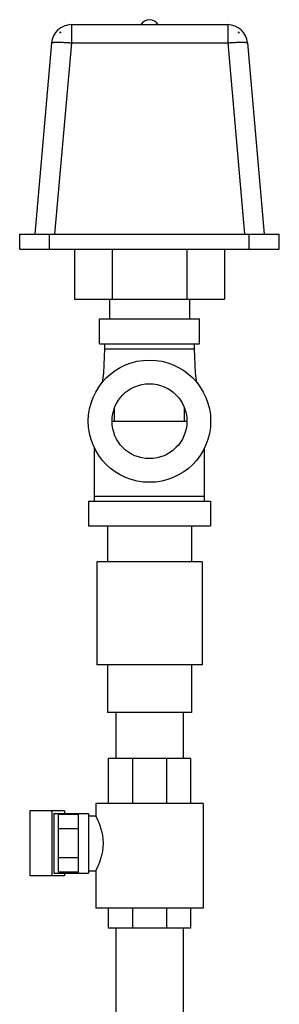
# Model space of a CAD drawing. Units: inches. Extents: x -16.4 to 71.5, y -21.4 to 52.9.
# Drawn here: x 51.8 to 55, y 11.6 to 23.9 of the extents above; entities that cross this region are included whole.
import ezdxf

# ---------------------------------------------------------------- set-up
doc = ezdxf.new("R2010")
doc.units = ezdxf.units.IN
doc.header["$LTSCALE"] = 1.87
doc.header["$MEASUREMENT"] = 0
doc.layers.get('0').update_dxf_attribs({"linetype": 'CONTINUOUS'})

msp = doc.modelspace()

# ---------------------------------------------------------------- linework, layer by layer
for p, q in [((52.433, 23.87), (52.433, 23.641)), ((52.433, 23.87), (54.39, 23.87)), ((54.39, 23.87), (54.39, 23.641)), ((52.289, 23.776), (52.288, 23.763)), ((52.289, 23.776), (52.3, 23.776)), ((54.522, 23.776), (54.534, 23.776)), ((54.535, 23.763), (54.534, 23.776)), ((52.184, 23.641), (51.974, 21.245)), ((52.433, 23.641), (52.223, 21.245)), ((52.433, 23.641), (54.39, 23.641)), ((54.39, 23.641), (54.6, 21.245)), ((54.639, 23.641), (54.849, 21.245)), ((51.786, 21.057), (51.786, 21.245)), ((51.786, 21.245), (55.036, 21.245)), ((52.161, 21.057), (52.161, 21.245)), ((54.661, 21.057), (54.661, 21.245)), ((55.036, 21.057), (55.036, 21.245)), ((51.786, 21.057), (55.036, 21.057)), ((52.474, 21.057), (52.474, 20.432)), ((52.944, 21.057), (52.944, 20.432)), ((53.879, 21.057), (53.879, 20.432)), ((54.349, 21.057), (54.349, 20.432)), ((52.474, 20.432), (54.349, 20.432)), ((52.911, 20.432), (52.911, 20.182)), ((53.911, 20.432), (53.911, 20.182)), ((52.786, 19.87), (52.786, 20.182)), ((52.786, 20.182), (54.036, 20.182)), ((54.036, 19.87), (54.036, 20.182)), ((52.786, 19.87), (54.036, 19.87)), ((52.849, 19.87), (52.849, 19.807)), ((53.974, 19.807), (53.974, 19.87)), ((52.849, 19.807), (53.974, 19.807)), ((52.974, 18.901), (52.974, 19.069)), ((53.849, 18.901), (53.849, 19.069)), ((52.943, 18.901), (53.88, 18.901)), ((52.724, 17.901), (52.724, 18.566)), ((54.099, 17.901), (54.099, 18.566)), ((52.646, 17.901), (52.646, 17.588)), ((52.646, 17.901), (54.177, 17.901)), ((52.724, 17.963), (54.099, 17.963)), ((54.177, 17.901), (54.177, 17.588)), ((52.646, 17.588), (54.177, 17.588)), ((52.886, 17.588), (52.886, 17.139)), ((53.936, 17.588), (53.936, 17.139)), ((52.754, 17.139), (52.754, 15.849)), ((54.069, 17.139), (52.754, 17.139)), ((54.069, 17.139), (54.069, 15.849)), ((54.069, 15.849), (52.754, 15.849)), ((52.886, 15.849), (52.886, 15.249)), ((53.936, 15.849), (53.936, 15.249)), ((53.936, 15.249), (52.886, 15.249)), ((52.991, 15.249), (52.991, 14.674)), ((53.831, 15.249), (53.831, 14.674)), ((52.895, 14.674), (52.895, 14.111)), ((53.926, 14.674), (52.895, 14.674)), ((53.198, 14.674), (53.198, 14.111)), ((53.624, 14.674), (53.624, 14.111)), ((53.926, 14.674), (53.926, 14.111)), ((52.739, 14.111), (52.739, 13.955)), ((54.083, 14.111), (52.739, 14.111)), ((54.083, 14.111), (54.083, 12.799)), ((51.913, 14.017), (51.913, 13.205)), ((52.348, 14.017), (51.913, 14.017)), ((52.188, 14.017), (52.188, 13.205)), ((52.214, 13.986), (52.214, 13.236)), ((52.214, 13.986), (52.646, 13.986)), ((52.271, 13.25), (52.271, 13.972)), ((52.521, 13.972), (52.271, 13.972)), ((52.348, 14.017), (52.348, 13.986)), ((52.521, 13.236), (52.521, 13.986)), ((52.646, 13.986), (52.646, 13.236)), ((52.646, 13.955), (52.739, 13.955)), ((52.521, 13.792), (52.271, 13.792)), ((52.521, 13.431), (52.271, 13.431)), ((52.348, 13.205), (51.913, 13.205)), ((52.214, 13.236), (52.646, 13.236)), ((52.521, 13.25), (52.271, 13.25)), ((52.348, 13.236), (52.348, 13.205)), ((52.646, 13.267), (52.739, 13.267)), ((52.739, 13.268), (52.739, 12.799)), ((54.083, 12.799), (52.739, 12.799)), ((52.895, 12.799), (52.895, 12.549)), ((53.198, 12.799), (53.198, 12.549)), ((53.624, 12.799), (53.624, 12.549)), ((53.926, 12.799), (53.926, 12.549)), ((53.926, 12.549), (52.895, 12.549)), ((52.991, 12.549), (52.991, 9.609)), ((53.831, 12.549), (53.831, 9.609))]:
    msp.add_line(p, q)
for points in [[(52.849, 19.807), (52.835, 19.507), (52.818, 19.381)], [(54.005, 19.381), (53.987, 19.507), (53.974, 19.807)]]:
    msp.add_lwpolyline(points)
for radius in [0.766, 0.469]:
    msp.add_circle((53.411, 18.901), radius)
for centre, radius, start, end in [((52.433, 23.62), 0.25, 90, 175), ((53.411, 23.807), 0.125, 30, 150), ((54.39, 23.62), 0.25, 5, 90), ((52.432, 23.633), 0.195, 132.6212, 137.8067), ((54.391, 23.633), 0.195, 42.1933, 47.3788)]:
    msp.add_arc(centre, radius, start, end)
for points, knots in [([(52.184, 23.641), (52.184, 23.642), (52.184, 23.642), (52.184, 23.642), (52.184, 23.643), (52.185, 23.644), (52.187, 23.644), (52.189, 23.645), (52.192, 23.646), (52.195, 23.647), (52.199, 23.647), (52.205, 23.648), (52.214, 23.649), (52.227, 23.65), (52.241, 23.65), (52.258, 23.65), (52.276, 23.65), (52.295, 23.65), (52.316, 23.649), (52.346, 23.648), (52.385, 23.645), (52.416, 23.643), (52.433, 23.641)], [0, 0, 0, 0, 0.002128, 0.004416, 0.006992, 0.009948, 0.017202, 0.026457, 0.037828, 0.051362, 0.06706, 0.084909, 0.12697, 0.177242, 0.235286, 0.300597, 0.372563, 0.45053, 0.53375, 0.621435, 0.806952, 1, 1, 1, 1]), ([(54.39, 23.641), (54.406, 23.643), (54.438, 23.645), (54.477, 23.648), (54.507, 23.649), (54.527, 23.65), (54.547, 23.65), (54.565, 23.65), (54.581, 23.65), (54.596, 23.65), (54.608, 23.649), (54.618, 23.648), (54.624, 23.647), (54.628, 23.647), (54.631, 23.646), (54.634, 23.645), (54.636, 23.644), (54.638, 23.644), (54.638, 23.643), (54.639, 23.642), (54.639, 23.642), (54.639, 23.642), (54.639, 23.641)], [0, 0, 0, 0, 0.193048, 0.378565, 0.46625, 0.54947, 0.627438, 0.699403, 0.764715, 0.822759, 0.873031, 0.915092, 0.932942, 0.94864, 0.962173, 0.973545, 0.982799, 0.990053, 0.993008, 0.995585, 0.997873, 1, 1, 1, 1]), ([(52.834, 13.611), (52.834, 13.634), (52.832, 13.668), (52.826, 13.712), (52.819, 13.744), (52.812, 13.774), (52.803, 13.802), (52.795, 13.829), (52.785, 13.853), (52.776, 13.876), (52.769, 13.893), (52.764, 13.905), (52.76, 13.913), (52.756, 13.921), (52.753, 13.928), (52.75, 13.934), (52.747, 13.939), (52.745, 13.943), (52.744, 13.946), (52.743, 13.948), (52.742, 13.95), (52.741, 13.951), (52.741, 13.952), (52.74, 13.953), (52.74, 13.954), (52.74, 13.954), (52.74, 13.954), (52.74, 13.955), (52.74, 13.955), (52.74, 13.955), (52.739, 13.955), (52.739, 13.955), (52.739, 13.955), (52.739, 13.955)], [0, 0, 0, 0, 0.189677, 0.282269, 0.372229, 0.458855, 0.541479, 0.619479, 0.69223, 0.759067, 0.819282, 0.846673, 0.872122, 0.895532, 0.916808, 0.935852, 0.95257, 0.96688, 0.973109, 0.978708, 0.983667, 0.987978, 0.991636, 0.994637, 0.99589, 0.996978, 0.997899, 0.998654, 0.999242, 0.999663, 0.99981, 0.999916, 1, 1, 1, 1]), ([(52.739, 13.267), (52.739, 13.267), (52.739, 13.268), (52.739, 13.268), (52.739, 13.268), (52.74, 13.268), (52.74, 13.268), (52.74, 13.268), (52.74, 13.268), (52.74, 13.268), (52.74, 13.268), (52.74, 13.269), (52.74, 13.269), (52.741, 13.27), (52.741, 13.271), (52.742, 13.273), (52.743, 13.274), (52.744, 13.276), (52.745, 13.278), (52.746, 13.28), (52.748, 13.284), (52.75, 13.288), (52.753, 13.295), (52.756, 13.301), (52.76, 13.309), (52.764, 13.317), (52.768, 13.326), (52.772, 13.336), (52.778, 13.35), (52.785, 13.369), (52.795, 13.393), (52.803, 13.42), (52.812, 13.449), (52.819, 13.479), (52.826, 13.51), (52.832, 13.555), (52.834, 13.588), (52.834, 13.611)], [0, 0, 0, 0, 0.000021, 0.000084, 0.00019, 0.000337, 0.000526, 0.000758, 0.001346, 0.002101, 0.003022, 0.00411, 0.005363, 0.008364, 0.012022, 0.016333, 0.021292, 0.026891, 0.03312, 0.03997, 0.047431, 0.064148, 0.083192, 0.104468, 0.127879, 0.153328, 0.180719, 0.209953, 0.240935, 0.307772, 0.380523, 0.458523, 0.541147, 0.627775, 0.717734, 0.810326, 1, 1, 1, 1])]:
    msp.add_open_spline(points, degree=3, knots=knots)

doc.saveas('drawing.dxf')
